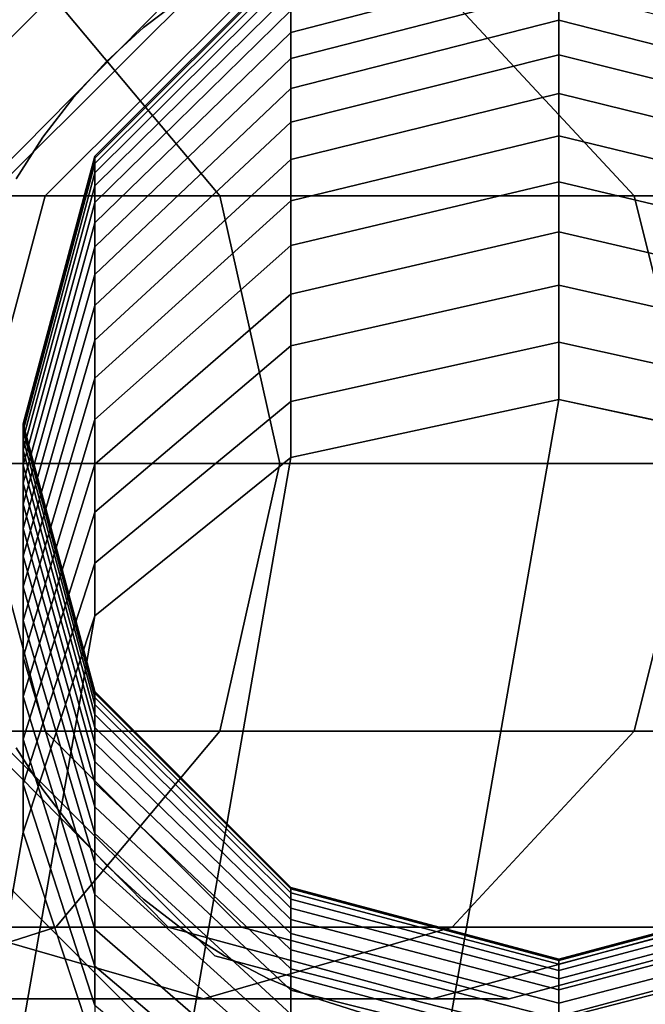
# Model space of a CAD drawing. Extents: x -1545 to 4545, y -1526 to 2526.
# Drawn here: x 852 to 862, y 397 to 412 of the extents above; entities that cross this region are included whole.
import ezdxf

# ---------------------------------------------------------------- set-up
doc = ezdxf.new("R2010")
doc.units = 0
doc.layers.add('001', color=4, linetype='CONTINUOUS')

msp = doc.modelspace()

# ---------------------------------------------------------------- linework, layer by layer
at = {"layer": '001', "color": 0}
for points in [[(854.51317, 413.66015, 258.497816), (850.852916, 409.999896, 258.497816), (847.388814, 411.999896, 265.497816), (852.51317, 417.124251, 265.497816)], [(852.51317, 417.124251, 359.497816), (847.388814, 411.999896, 359.497816), (850.852916, 409.999896, 366.497816), (854.51317, 413.66015, 366.497816)], [(864.51317, 413.66015, 258.497816), (868.173424, 409.999896, 258.497816), (869.51317, 404.999896, 258.497816), (868.173424, 399.999896, 258.497816), (864.51317, 396.339642, 258.497816), (859.51317, 394.999896, 258.497816), (854.51317, 396.339642, 258.497816), (850.852916, 399.999896, 258.497816), (849.51317, 404.999896, 258.497816), (850.852916, 409.999896, 258.497816), (854.51317, 413.66015, 258.497816), (859.51317, 414.999896, 258.497816)], [(864.51317, 413.66015, 366.497816), (859.51317, 414.999896, 366.497816), (854.51317, 413.66015, 366.497816), (850.852916, 409.999896, 366.497816), (849.51317, 404.999896, 366.497816), (850.852916, 399.999896, 366.497816), (854.51317, 396.339642, 366.497816), (859.51317, 394.999896, 366.497816), (864.51317, 396.339642, 366.497816), (868.173424, 399.999896, 366.497816), (869.51317, 404.999896, 366.497816), (868.173424, 409.999896, 366.497816)], [(852.151954, 409.249896, 303.497816), (855.26317, 412.361112, 303.497816), (859.51317, 413.499896, 303.497816), (863.76317, 412.361112, 303.497816), (866.874386, 409.249896, 303.497816), (868.01317, 404.999896, 303.497816), (866.874386, 400.749896, 303.497816), (863.76317, 397.63868, 303.497816), (859.51317, 396.499896, 303.497816), (855.26317, 397.63868, 303.497816), (852.151954, 400.749896, 303.497816), (851.01317, 404.999896, 303.497816)], [(859.51317, 413.499896, 258.497816), (855.26317, 412.361112, 258.497816), (852.151954, 409.249896, 258.497816), (851.01317, 404.999896, 258.497816), (852.151954, 400.749896, 258.497816), (855.26317, 397.63868, 258.497816), (859.51317, 396.499896, 258.497816), (863.76317, 397.63868, 258.497816), (866.874386, 400.749896, 258.497816), (868.01317, 404.999896, 258.497816), (866.874386, 409.249896, 258.497816), (863.76317, 412.361112, 258.497816)], [(852.151954, 409.249896, 321.497816), (851.01317, 404.999896, 321.497816), (852.151954, 400.749896, 321.497816), (855.26317, 397.63868, 321.497816), (859.51317, 396.499896, 321.497816), (863.76317, 397.63868, 321.497816), (866.874386, 400.749896, 321.497816), (868.01317, 404.999896, 321.497816), (866.874386, 409.249896, 321.497816), (863.76317, 412.361112, 321.497816), (859.51317, 413.499896, 321.497816), (855.26317, 412.361112, 321.497816)], [(859.51317, 413.499896, 366.497816), (863.76317, 412.361112, 366.497816), (866.874386, 409.249896, 366.497816), (868.01317, 404.999896, 366.497816), (866.874386, 400.749896, 366.497816), (863.76317, 397.63868, 366.497816), (859.51317, 396.499896, 366.497816), (855.26317, 397.63868, 366.497816), (852.151954, 400.749896, 366.497816), (851.01317, 404.999896, 366.497816), (852.151954, 409.249896, 366.497816), (855.26317, 412.361112, 366.497816)], [(852.398809, 405.590088, 321.029355), (853.470606, 409.590088, 321.029355), (856.398809, 412.518291, 321.029355), (860.398809, 413.590088, 321.029355), (864.398809, 412.518291, 321.029355), (867.327012, 409.590088, 321.029355), (868.398809, 405.590088, 321.029355), (867.327012, 401.590088, 321.029355), (864.398809, 398.661885, 321.029355), (860.398809, 397.590088, 321.029355), (856.398809, 398.661885, 321.029355), (853.470606, 401.590088, 321.029355)], [(851.658006, 404.999896, 312.497816), (852.7298, 400.999896, 312.497816), (855.657996, 398.071692, 312.497816), (859.657985, 396.999896, 312.497816), (863.657975, 398.071692, 312.497816), (866.586171, 400.999896, 312.497816), (867.657965, 404.999896, 312.497816), (866.586171, 408.999896, 312.497816), (863.657975, 411.928099, 312.497816), (859.657985, 412.999896, 312.497816), (855.657996, 411.928099, 312.497816), (852.7298, 408.999896, 312.497816)], [(856.398809, 411.767312, 363.775656), (856.398809, 411.437858, 365.251114), (860.398809, 412.479229, 365.505577), (860.398809, 412.818014, 363.988332)], [(853.470606, 409.590088, 321.029355), (853.470606, 409.590088, 356.306291), (856.398809, 412.518291, 356.335533), (856.398809, 412.518291, 321.029355)], [(853.470606, 409.590088, 356.306291), (853.470606, 409.563031, 357.660884), (856.398809, 412.489483, 357.777838), (856.398809, 412.518291, 356.335533)], [(853.470606, 409.563031, 357.660884), (853.470606, 409.479512, 359.053197), (856.398809, 412.398959, 359.286917), (856.398809, 412.489483, 357.777838)], [(856.398809, 411.437858, 365.251114), (856.398809, 411.049748, 366.712238), (860.398809, 412.080128, 367.008083), (860.398809, 412.479229, 365.505577)], [(852.151954, 409.249896, 303.497816), (852.151954, 409.249896, 258.497816), (855.26317, 412.361112, 258.497816), (855.26317, 412.361112, 303.497816)], [(855.26317, 412.361112, 321.497816), (855.26317, 412.361112, 366.497816), (852.151954, 409.249896, 366.497816), (852.151954, 409.249896, 321.497816)], [(853.470606, 409.479512, 359.053197), (853.470606, 409.340461, 360.441064), (856.398809, 412.248246, 360.791177), (856.398809, 412.398959, 359.286917)], [(853.470606, 409.340461, 360.441064), (853.470606, 409.1461, 361.822271), (856.398809, 412.037585, 362.28822), (856.398809, 412.248246, 360.791177)], [(853.470606, 409.1461, 361.822271), (853.470606, 408.896739, 363.194616), (856.398809, 411.767312, 363.775656), (856.398809, 412.037585, 362.28822)], [(856.398809, 411.049748, 366.712238), (856.398809, 410.603601, 368.1567), (860.398809, 411.621346, 368.493453), (860.398809, 412.080128, 367.008083)], [(860.398809, 412.080128, 367.008083), (860.398809, 411.621346, 368.493453), (864.398809, 410.603601, 368.1567), (864.398809, 411.049748, 366.712238)], [(844.926498, 411.928099, 203.229304), (852.888125, 411.928099, 212.930574), (855.334611, 408.999896, 211.295884), (847.007063, 408.999896, 201.148738)], [(848.658978, 408.999896, 228.20094), (851.677161, 408.999896, 238.150558), (854.562989, 411.928099, 237.576532), (851.377368, 411.928099, 227.074946)], [(851.677161, 408.999896, 238.150558), (852.7298, 408.999896, 248.838176), (855.657996, 411.928099, 248.694323), (854.562989, 411.928099, 237.576532)], [(852.7298, 408.999896, 248.838176), (852.7298, 408.999896, 312.497816), (855.657996, 411.928099, 312.497816), (855.657996, 411.928099, 248.694323)], [(852.888125, 411.928099, 212.930574), (858.804147, 411.928099, 223.998674), (861.522537, 408.999896, 222.87268), (855.334611, 408.999896, 211.295884)], [(854.782586, 411.962688, 303.497816), (854.782586, 411.962688, 321.497816), (854.194291, 411.511273, 321.497816), (854.194291, 411.511273, 303.497816)], [(854.782586, 411.962688, 303.497816), (854.782586, 411.962688, 321.497816), (854.194291, 411.511273, 321.497816), (854.194291, 411.511273, 303.497816)], [(858.804147, 411.928099, 223.998674), (862.447216, 411.928099, 236.008261), (865.333043, 408.999896, 235.434235), (861.522537, 408.999896, 222.87268)], [(853.470606, 408.896739, 363.194616), (853.470606, 408.592777, 364.555908), (856.398809, 411.437858, 365.251114), (856.398809, 411.767312, 363.775656)], [(856.398809, 410.603601, 368.1567), (856.398809, 410.10013, 369.582193), (860.398809, 411.103615, 369.959319), (860.398809, 411.621346, 368.493453)], [(860.398809, 411.621346, 368.493453), (860.398809, 411.103615, 369.959319), (864.398809, 410.10013, 369.582193), (864.398809, 410.603601, 368.1567)], [(853.470606, 408.592777, 364.555908), (853.470606, 408.234697, 365.903977), (856.398809, 411.049748, 366.712238), (856.398809, 411.437858, 365.251114)], [(854.194291, 411.511273, 303.497816), (854.194291, 411.511273, 321.497816), (853.647578, 411.010303, 321.497816), (853.647578, 411.010303, 303.497816)], [(854.194291, 411.511273, 303.497816), (854.194291, 411.511273, 321.497816), (853.647578, 411.010303, 321.497816), (853.647578, 411.010303, 303.497816)], [(856.398809, 410.10013, 369.582193), (856.398809, 409.540137, 370.986445), (860.398809, 410.527762, 371.403341), (860.398809, 411.103615, 369.959319)], [(860.398809, 411.103615, 369.959319), (860.398809, 410.527762, 371.403341), (864.398809, 409.540137, 370.986445), (864.398809, 410.10013, 369.582193)], [(853.647578, 411.010303, 303.497816), (853.647578, 411.010303, 321.497816), (853.146608, 410.46359, 321.497816), (853.146608, 410.46359, 303.497816)], [(853.647578, 411.010303, 303.497816), (853.647578, 411.010303, 321.497816), (853.146608, 410.46359, 321.497816), (853.146608, 410.46359, 303.497816)], [(853.470606, 408.234697, 365.903977), (853.470606, 407.823072, 367.236671), (856.398809, 410.603601, 368.1567), (856.398809, 411.049748, 366.712238)], [(853.470606, 407.823072, 367.236671), (853.470606, 407.358557, 368.551865), (856.398809, 410.10013, 369.582193), (856.398809, 410.603601, 368.1567)], [(856.398809, 409.540137, 370.986445), (856.398809, 408.924516, 372.367214), (860.398809, 409.894706, 372.823217), (860.398809, 410.527762, 371.403341)], [(860.398809, 410.527762, 371.403341), (860.398809, 409.894706, 372.823217), (864.398809, 408.924516, 372.367214), (864.398809, 409.540137, 370.986445)], [(853.146608, 410.46359, 303.497816), (853.146608, 410.46359, 321.497816), (852.695193, 409.875295, 321.497816), (852.695193, 409.875295, 303.497816)], [(853.146608, 410.46359, 303.497816), (853.146608, 410.46359, 321.497816), (852.695193, 409.875295, 321.497816), (852.695193, 409.875295, 303.497816)], [(853.470606, 407.358557, 368.551865), (853.470606, 406.841895, 369.847462), (856.398809, 409.540137, 370.986445), (856.398809, 410.10013, 369.582193)], [(852.695193, 409.875295, 303.497816), (852.695193, 409.875295, 321.497816), (852.296769, 409.249896, 321.497816), (852.296769, 409.249896, 303.497816)], [(852.695193, 409.875295, 303.497816), (852.695193, 409.875295, 321.497816), (852.296769, 409.249896, 321.497816), (852.296769, 409.249896, 303.497816)], [(856.398809, 408.924516, 372.367214), (856.398809, 408.254249, 373.7223), (860.398809, 409.205455, 374.21668), (860.398809, 409.894706, 372.823217)], [(860.398809, 409.894706, 372.823217), (860.398809, 409.205455, 374.21668), (864.398809, 408.254249, 373.7223), (864.398809, 408.924516, 372.367214)], [(852.398809, 405.590088, 321.029355), (852.398809, 405.590088, 356.266347), (853.470606, 409.590088, 356.306291), (853.470606, 409.590088, 321.029355)], [(852.398809, 405.590088, 356.266347), (852.398809, 405.565425, 357.501123), (853.470606, 409.563031, 357.660884), (853.470606, 409.590088, 356.306291)], [(852.398809, 405.565425, 357.501123), (852.398809, 405.491473, 358.73393), (853.470606, 409.479512, 359.053197), (853.470606, 409.563031, 357.660884)], [(852.398809, 405.491473, 358.73393), (852.398809, 405.368352, 359.9628), (853.470606, 409.340461, 360.441064), (853.470606, 409.479512, 359.053197)], [(853.470606, 406.841895, 369.847462), (853.470606, 406.273908, 371.121393), (856.398809, 408.924516, 372.367214), (856.398809, 409.540137, 370.986445)], [(852.398809, 405.368352, 359.9628), (852.398809, 405.196258, 361.185774), (853.470606, 409.1461, 361.822271), (853.470606, 409.340461, 360.441064)], [(856.398809, 408.254249, 373.7223), (856.398809, 407.530404, 375.049539), (860.398809, 408.461111, 375.581509), (860.398809, 409.205455, 374.21668)], [(860.398809, 409.205455, 374.21668), (860.398809, 408.461111, 375.581509), (864.398809, 407.530404, 375.049539), (864.398809, 408.254249, 373.7223)], [(852.398809, 405.196258, 361.185774), (852.398809, 404.975464, 362.4009), (853.470606, 408.896739, 363.194616), (853.470606, 409.1461, 361.822271)], [(847.007063, 408.999896, 201.148738), (855.334611, 408.999896, 211.295884), (856.230087, 404.999896, 210.697546), (847.768603, 404.999896, 200.387198)], [(850.620875, 404.999896, 238.360667), (851.658006, 404.999896, 248.89083), (852.7298, 408.999896, 248.838176), (851.677161, 408.999896, 238.150558)], [(851.658006, 404.999896, 248.89083), (851.658006, 404.999896, 312.497816), (852.7298, 408.999896, 312.497816), (852.7298, 408.999896, 248.838176)], [(852.398809, 404.975464, 362.4009), (852.398809, 404.706324, 363.606239), (853.470606, 408.592777, 364.555908), (853.470606, 408.896739, 363.194616)], [(853.470606, 406.273908, 371.121393), (853.470606, 405.655503, 372.371627), (856.398809, 408.254249, 373.7223), (856.398809, 408.924516, 372.367214)], [(855.334611, 408.999896, 211.295884), (861.522537, 408.999896, 222.87268), (862.517537, 404.999896, 222.460537), (856.230087, 404.999896, 210.697546)], [(861.522537, 408.999896, 222.87268), (865.333043, 408.999896, 235.434235), (866.389329, 404.999896, 235.224126), (862.517537, 404.999896, 222.460537)], [(852.398809, 404.706324, 363.606239), (852.398809, 404.389267, 364.799871), (853.470606, 408.234697, 365.903977), (853.470606, 408.592777, 364.555908)], [(856.398809, 407.530404, 375.049539), (856.398809, 406.754137, 376.346815), (860.398809, 407.662859, 376.915525), (860.398809, 408.461111, 375.581509)], [(860.398809, 408.461111, 375.581509), (860.398809, 407.662859, 376.915525), (864.398809, 406.754137, 376.346815), (864.398809, 407.530404, 375.049539)], [(852.398809, 404.389267, 364.799871), (852.398809, 404.024798, 365.979889), (853.470606, 407.823072, 367.236671), (853.470606, 408.234697, 365.903977)], [(853.470606, 405.655503, 372.371627), (853.470606, 404.987667, 373.59617), (856.398809, 407.530404, 375.049539), (856.398809, 408.254249, 373.7223)], [(852.398809, 404.024798, 365.979889), (852.398809, 403.6135, 367.144412), (853.470606, 407.358557, 368.551865), (853.470606, 407.823072, 367.236671)], [(856.398809, 406.754137, 376.346815), (856.398809, 405.926687, 377.612058), (860.398809, 406.811973, 378.216602), (860.398809, 407.662859, 376.915525)], [(860.398809, 407.662859, 376.915525), (860.398809, 406.811973, 378.216602), (864.398809, 405.926687, 377.612058), (864.398809, 406.754137, 376.346815)], [(853.470606, 404.987667, 373.59617), (853.470606, 404.271464, 374.793067), (856.398809, 406.754137, 376.346815), (856.398809, 407.530404, 375.049539)], [(852.398809, 403.6135, 367.144412), (852.398809, 403.156027, 368.291582), (853.470606, 406.841895, 369.847462), (853.470606, 407.358557, 368.551865)], [(852.398809, 403.156027, 368.291582), (852.398809, 402.65311, 369.419569), (853.470606, 406.273908, 371.121393), (853.470606, 406.841895, 369.847462)], [(853.470606, 404.271464, 374.793067), (853.470606, 403.508039, 375.960411), (856.398809, 405.926687, 377.612058), (856.398809, 406.754137, 376.346815)], [(856.398809, 405.926687, 377.612058), (856.398809, 405.089529, 378.786894), (860.398809, 405.956181, 379.41759), (860.398809, 406.811973, 378.216602)], [(860.398809, 406.811973, 378.216602), (860.398809, 405.956181, 379.41759), (864.398809, 405.089529, 378.786894), (864.398809, 405.926687, 377.612058)], [(852.398809, 402.65311, 369.419569), (852.398809, 402.10555, 370.526574), (853.470606, 405.655503, 372.371627), (853.470606, 406.273908, 371.121393)], [(856.398809, 405.089529, 378.786894), (795.657985, 57.810717, 955.130751), (799.657985, 58.670985, 955.770037), (860.398809, 405.956181, 379.41759)], [(860.398809, 405.956181, 379.41759), (799.657985, 58.670985, 955.770037), (803.657985, 57.810717, 955.130751), (864.398809, 405.089529, 378.786894)], [(853.470606, 403.508039, 375.960411), (853.470606, 402.721792, 377.063801), (856.398809, 405.089529, 378.786894), (856.398809, 405.926687, 377.612058)], [(852.398809, 402.10555, 370.526574), (852.398809, 401.514223, 371.610831), (853.470606, 404.987667, 373.59617), (853.470606, 405.655503, 372.371627)], [(853.470606, 401.590088, 321.029355), (853.470606, 401.590088, 356.226403), (852.398809, 405.590088, 356.266347), (852.398809, 405.590088, 321.029355)], [(853.470606, 401.590088, 356.226403), (853.470606, 401.567818, 357.341363), (852.398809, 405.565425, 357.501123), (852.398809, 405.590088, 356.266347)], [(853.470606, 401.567818, 357.341363), (853.470606, 401.503435, 358.414663), (852.398809, 405.491473, 358.73393), (852.398809, 405.565425, 357.501123)], [(853.470606, 401.503435, 358.414663), (853.470606, 401.396244, 359.484536), (852.398809, 405.368352, 359.9628), (852.398809, 405.491473, 358.73393)], [(853.470606, 401.396244, 359.484536), (853.470606, 401.246415, 360.549276), (852.398809, 405.196258, 361.185774), (852.398809, 405.368352, 359.9628)], [(853.470606, 402.721792, 377.063801), (792.729782, 55.460421, 953.384188), (795.657985, 57.810717, 955.130751), (856.398809, 405.089529, 378.786894)], [(853.470606, 401.246415, 360.549276), (853.470606, 401.054189, 361.607183), (852.398809, 404.975464, 362.4009), (852.398809, 405.196258, 361.185774)], [(847.768603, 404.999896, 200.387198), (856.230087, 404.999896, 210.697546), (855.334611, 400.999896, 211.295884), (847.007063, 400.999896, 201.148738)], [(851.677161, 400.999896, 238.150558), (852.7298, 400.999896, 248.838176), (851.658006, 404.999896, 248.89083), (850.620875, 404.999896, 238.360667)], [(852.7298, 400.999896, 248.838176), (852.7298, 400.999896, 312.497816), (851.658006, 404.999896, 312.497816), (851.658006, 404.999896, 248.89083)], [(852.398809, 401.514223, 371.610831), (852.398809, 400.88007, 372.670609), (853.470606, 404.271464, 374.793067), (853.470606, 404.987667, 373.59617)], [(853.470606, 401.054189, 361.607183), (853.470606, 400.819872, 362.656571), (852.398809, 404.706324, 363.606239), (852.398809, 404.975464, 362.4009)], [(856.230087, 404.999896, 210.697546), (862.517537, 404.999896, 222.460537), (861.522537, 400.999896, 222.87268), (855.334611, 400.999896, 211.295884)], [(862.517537, 404.999896, 222.460537), (866.389329, 404.999896, 235.224126), (865.333043, 400.999896, 235.434235), (861.522537, 400.999896, 222.87268)], [(853.470606, 400.819872, 362.656571), (853.470606, 400.543837, 363.695765), (852.398809, 404.389267, 364.799871), (852.398809, 404.706324, 363.606239)], [(853.470606, 400.543837, 363.695765), (853.470606, 400.226525, 364.723107), (852.398809, 404.024798, 365.979889), (852.398809, 404.389267, 364.799871)], [(852.398809, 400.88007, 372.670609), (852.398809, 400.204104, 373.70422), (853.470606, 403.508039, 375.960411), (853.470606, 404.271464, 374.793067)], [(853.470606, 400.226525, 364.723107), (853.470606, 399.868442, 365.736959), (852.398809, 403.6135, 367.144412), (852.398809, 404.024798, 365.979889)], [(853.470606, 399.868442, 365.736959), (853.470606, 399.470159, 366.735703), (852.398809, 403.156027, 368.291582), (852.398809, 403.6135, 367.144412)], [(852.398809, 400.204104, 373.70422), (852.398809, 399.487402, 374.710013), (853.470606, 402.721792, 377.063801), (853.470606, 403.508039, 375.960411)], [(853.470606, 399.470159, 366.735703), (853.470606, 399.032311, 367.717746), (852.398809, 402.65311, 369.419569), (852.398809, 403.156027, 368.291582)], [(852.398809, 399.487402, 374.710013), (791.657985, 52.249856, 950.998338), (792.729782, 55.460421, 953.384188), (853.470606, 402.721792, 377.063801)], [(853.470606, 399.032311, 367.717746), (853.470606, 398.555598, 368.681521), (852.398809, 402.10555, 370.526574), (852.398809, 402.65311, 369.419569)], [(853.470606, 398.555598, 368.681521), (853.470606, 398.040779, 369.625492), (852.398809, 401.514223, 371.610831), (852.398809, 402.10555, 370.526574)], [(856.398809, 398.661885, 321.029355), (856.398809, 398.661885, 356.197162), (853.470606, 401.590088, 356.226403), (853.470606, 401.590088, 321.029355)], [(856.398809, 398.661885, 356.197162), (856.398809, 398.641367, 357.224409), (853.470606, 401.567818, 357.341363), (853.470606, 401.590088, 356.226403)], [(856.398809, 398.641367, 357.224409), (856.398809, 398.583988, 358.180943), (853.470606, 401.503435, 358.414663), (853.470606, 401.567818, 357.341363)], [(853.470606, 398.040779, 369.625492), (853.470606, 397.488676, 370.548151), (852.398809, 400.88007, 372.670609), (852.398809, 401.514223, 371.610831)], [(856.398809, 398.583988, 358.180943), (856.398809, 398.488458, 359.134423), (853.470606, 401.396244, 359.484536), (853.470606, 401.503435, 358.414663)], [(856.398809, 398.488458, 359.134423), (856.398809, 398.35493, 360.083327), (853.470606, 401.246415, 360.549276), (853.470606, 401.396244, 359.484536)], [(856.398809, 398.35493, 360.083327), (856.398809, 398.183617, 361.026143), (853.470606, 401.054189, 361.607183), (853.470606, 401.246415, 360.549276)], [(847.007063, 400.999896, 201.148738), (855.334611, 400.999896, 211.295884), (852.888125, 398.071692, 212.930574), (844.926498, 398.071692, 203.229304)], [(851.377368, 398.071692, 227.074946), (854.562989, 398.071692, 237.576532), (851.677161, 400.999896, 238.150558), (848.658978, 400.999896, 228.20094)], [(854.562989, 398.071692, 237.576532), (855.657996, 398.071692, 248.694323), (852.7298, 400.999896, 248.838176), (851.677161, 400.999896, 238.150558)], [(855.657996, 398.071692, 248.694323), (855.657996, 398.071692, 312.497816), (852.7298, 400.999896, 312.497816), (852.7298, 400.999896, 248.838176)], [(855.334611, 400.999896, 211.295884), (861.522537, 400.999896, 222.87268), (858.804147, 398.071692, 223.998674), (852.888125, 398.071692, 212.930574)], [(856.398809, 398.183617, 361.026143), (856.398809, 397.974791, 361.961365), (853.470606, 400.819872, 362.656571), (853.470606, 401.054189, 361.607183)], [(861.522537, 400.999896, 222.87268), (865.333043, 400.999896, 235.434235), (862.447216, 398.071692, 236.008261), (858.804147, 398.071692, 223.998674)], [(853.470606, 397.488676, 370.548151), (853.470606, 396.900169, 371.448028), (852.398809, 400.204104, 373.70422), (852.398809, 400.88007, 372.670609)], [(856.398809, 397.974791, 361.961365), (856.398809, 397.728787, 362.887503), (853.470606, 400.543837, 363.695765), (853.470606, 400.819872, 362.656571)], [(855.26317, 397.63868, 303.497816), (855.26317, 397.63868, 258.497816), (852.151954, 400.749896, 258.497816), (852.151954, 400.749896, 303.497816)], [(852.151954, 400.749896, 321.497816), (852.151954, 400.749896, 366.497816), (855.26317, 397.63868, 366.497816), (855.26317, 397.63868, 321.497816)], [(852.296769, 400.749896, 303.497816), (852.296769, 400.749896, 321.497816), (852.695193, 400.124496, 321.497816), (852.695193, 400.124496, 303.497816)], [(852.296769, 400.749896, 303.497816), (852.296769, 400.749896, 321.497816), (852.695193, 400.124496, 321.497816), (852.695193, 400.124496, 303.497816)], [(856.398809, 397.728787, 362.887503), (856.398809, 397.445996, 363.803078), (853.470606, 400.226525, 364.723107), (853.470606, 400.543837, 363.695765)], [(853.470606, 396.900169, 371.448028), (853.470606, 396.253013, 372.356224), (852.398809, 399.487402, 374.710013), (852.398809, 400.204104, 373.70422)], [(856.398809, 397.445996, 363.803078), (856.398809, 397.126869, 364.706631), (853.470606, 399.868442, 365.736959), (853.470606, 400.226525, 364.723107)], [(852.695193, 400.124496, 303.497816), (852.695193, 400.124496, 321.497816), (853.146608, 399.536201, 321.497816), (853.146608, 399.536201, 303.497816)], [(852.695193, 400.124496, 303.497816), (852.695193, 400.124496, 321.497816), (853.146608, 399.536201, 321.497816), (853.146608, 399.536201, 303.497816)], [(850.852916, 399.999896, 258.497816), (854.51317, 396.339642, 258.497816), (852.51317, 392.87554, 265.497816), (847.388814, 397.999896, 265.497816)], [(847.388814, 397.999896, 359.497816), (852.51317, 392.87554, 359.497816), (854.51317, 396.339642, 366.497816), (850.852916, 399.999896, 366.497816)], [(856.398809, 397.126869, 364.706631), (856.398809, 396.771916, 365.59672), (853.470606, 399.470159, 366.735703), (853.470606, 399.868442, 365.736959)], [(853.470606, 396.253013, 372.356224), (792.729782, 49.039292, 948.612489), (791.657985, 52.249856, 950.998338), (852.398809, 399.487402, 374.710013)], [(853.146608, 399.536201, 303.497816), (853.146608, 399.536201, 321.497816), (853.647578, 398.989488, 321.497816), (853.647578, 398.989488, 303.497816)], [(853.146608, 399.536201, 303.497816), (853.146608, 399.536201, 321.497816), (853.647578, 398.989488, 321.497816), (853.647578, 398.989488, 303.497816)], [(856.398809, 396.771916, 365.59672), (856.398809, 396.381703, 366.471924), (853.470606, 399.032311, 367.717746), (853.470606, 399.470159, 366.735703)], [(856.398809, 396.381703, 366.471924), (856.398809, 395.956852, 367.330849), (853.470606, 398.555598, 368.681521), (853.470606, 399.032311, 367.717746)], [(853.647578, 398.989488, 303.497816), (853.647578, 398.989488, 321.497816), (854.194291, 398.488518, 321.497816), (854.194291, 398.488518, 303.497816)], [(853.647578, 398.989488, 303.497816), (853.647578, 398.989488, 321.497816), (854.194291, 398.488518, 321.497816), (854.194291, 398.488518, 303.497816)], [(860.398809, 397.590088, 321.029355), (860.398809, 397.590088, 356.186459), (856.398809, 398.661885, 356.197162), (856.398809, 398.661885, 321.029355)], [(860.398809, 397.590088, 356.186459), (860.398809, 397.570211, 357.181602), (856.398809, 398.641367, 357.224409), (856.398809, 398.661885, 356.197162)], [(860.398809, 397.570211, 357.181602), (860.398809, 397.515396, 358.095396), (856.398809, 398.583988, 358.180943), (856.398809, 398.641367, 357.224409)], [(860.398809, 397.515396, 358.095396), (860.398809, 397.424135, 359.006272), (856.398809, 398.488458, 359.134423), (856.398809, 398.583988, 358.180943)], [(864.398809, 398.661885, 321.029355), (864.398809, 398.661885, 356.197162), (860.398809, 397.590088, 356.186459), (860.398809, 397.590088, 321.029355)], [(864.398809, 398.661885, 356.197162), (864.398809, 398.641367, 357.224409), (860.398809, 397.570211, 357.181602), (860.398809, 397.590088, 356.186459)], [(864.398809, 398.641367, 357.224409), (864.398809, 398.583988, 358.180943), (860.398809, 397.515396, 358.095396), (860.398809, 397.570211, 357.181602)], [(864.398809, 398.583988, 358.180943), (864.398809, 398.488458, 359.134423), (860.398809, 397.424135, 359.006272), (860.398809, 397.515396, 358.095396)], [(856.398809, 395.956852, 367.330849), (856.398809, 395.498042, 368.172123), (853.470606, 398.040779, 369.625492), (853.470606, 398.555598, 368.681521)], [(854.194291, 398.488518, 303.497816), (854.194291, 398.488518, 321.497816), (854.782586, 398.037103, 321.497816), (854.782586, 398.037103, 303.497816)], [(854.194291, 398.488518, 303.497816), (854.194291, 398.488518, 321.497816), (854.782586, 398.037103, 321.497816), (854.782586, 398.037103, 303.497816)], [(860.398809, 397.424135, 359.006272), (860.398809, 397.296573, 359.912778), (856.398809, 398.35493, 360.083327), (856.398809, 398.488458, 359.134423)], [(864.398809, 398.488458, 359.134423), (864.398809, 398.35493, 360.083327), (860.398809, 397.296573, 359.912778), (860.398809, 397.424135, 359.006272)], [(860.398809, 397.296573, 359.912778), (860.398809, 397.132914, 360.813467), (856.398809, 398.183617, 361.026143), (856.398809, 398.35493, 360.083327)], [(864.398809, 398.35493, 360.083327), (864.398809, 398.183617, 361.026143), (860.398809, 397.132914, 360.813467), (860.398809, 397.296573, 359.912778)], [(860.398809, 397.132914, 360.813467), (860.398809, 396.933419, 361.706902), (856.398809, 397.974791, 361.961365), (856.398809, 398.183617, 361.026143)], [(864.398809, 398.183617, 361.026143), (864.398809, 397.974791, 361.961365), (860.398809, 396.933419, 361.706902), (860.398809, 397.132914, 360.813467)], [(844.926498, 398.071692, 203.229304), (852.888125, 398.071692, 212.930574), (849.546162, 396.999896, 215.163602), (842.084392, 396.999896, 206.071409)], [(849.546162, 396.999896, 215.163602), (855.090757, 396.999896, 225.53681), (851.377368, 398.071692, 227.074946), (846.2042, 398.071692, 217.39663)], [(852.888125, 398.071692, 212.930574), (858.804147, 398.071692, 223.998674), (855.090757, 396.999896, 225.53681), (849.546162, 396.999896, 215.163602)], [(855.090757, 396.999896, 225.53681), (858.505102, 396.999896, 236.792397), (854.562989, 398.071692, 237.576532), (851.377368, 398.071692, 227.074946)], [(856.398809, 395.498042, 368.172123), (856.398809, 395.006003, 368.994404), (853.470606, 397.488676, 370.548151), (853.470606, 398.040779, 369.625492)], [(858.505102, 396.999896, 236.792397), (859.657985, 396.999896, 248.497816), (855.657996, 398.071692, 248.694323), (854.562989, 398.071692, 237.576532)], [(854.782586, 398.037103, 303.497816), (854.782586, 398.037103, 321.497816), (855.407985, 397.63868, 321.497816), (855.407985, 397.63868, 303.497816)], [(854.782586, 398.037103, 303.497816), (854.782586, 398.037103, 321.497816), (855.407985, 397.63868, 321.497816), (855.407985, 397.63868, 303.497816)], [(858.804147, 398.071692, 223.998674), (862.447216, 398.071692, 236.008261), (858.505102, 396.999896, 236.792397), (855.090757, 396.999896, 225.53681)], [(859.657985, 396.999896, 248.497816), (859.657985, 396.999896, 312.497816), (855.657996, 398.071692, 312.497816), (855.657996, 398.071692, 248.694323)], [(862.447216, 398.071692, 236.008261), (863.657975, 398.071692, 248.301309), (859.657985, 396.999896, 248.497816), (858.505102, 396.999896, 236.792397)], [(863.657975, 398.071692, 248.301309), (863.657975, 398.071692, 312.497816), (859.657985, 396.999896, 312.497816), (859.657985, 396.999896, 248.497816)], [(860.398809, 396.933419, 361.706902), (860.398809, 396.698407, 362.591659), (856.398809, 397.728787, 362.887503), (856.398809, 397.974791, 361.961365)], [(864.398809, 397.974791, 361.961365), (864.398809, 397.728787, 362.887503), (860.398809, 396.698407, 362.591659), (860.398809, 396.933419, 361.706902)], [(860.398809, 396.698407, 362.591659), (860.398809, 396.428251, 363.466325), (856.398809, 397.445996, 363.803078), (856.398809, 397.728787, 362.887503)], [(864.398809, 397.728787, 362.887503), (864.398809, 397.445996, 363.803078), (860.398809, 396.428251, 363.466325), (860.398809, 396.698407, 362.591659)], [(859.51317, 396.499896, 303.497816), (859.51317, 396.499896, 258.497816), (855.26317, 397.63868, 258.497816), (855.26317, 397.63868, 303.497816)], [(855.26317, 397.63868, 321.497816), (855.26317, 397.63868, 366.497816), (859.51317, 396.499896, 366.497816), (859.51317, 396.499896, 321.497816)], [(855.407985, 397.63868, 303.497816), (855.407985, 397.63868, 321.497816), (856.06573, 397.296279, 321.497816), (856.06573, 397.296279, 303.497816)], [(855.407985, 397.63868, 303.497816), (855.407985, 397.63868, 321.497816), (856.06573, 397.296279, 321.497816), (856.06573, 397.296279, 303.497816)], [(863.76317, 397.63868, 303.497816), (863.76317, 397.63868, 258.497816), (859.51317, 396.499896, 258.497816), (859.51317, 396.499896, 303.497816)], [(859.51317, 396.499896, 321.497816), (859.51317, 396.499896, 366.497816), (863.76317, 397.63868, 366.497816), (863.76317, 397.63868, 321.497816)], [(856.398809, 395.006003, 368.994404), (856.398809, 394.481521, 369.796382), (853.470606, 396.900169, 371.448028), (853.470606, 397.488676, 370.548151)], [(860.398809, 396.428251, 363.466325), (860.398809, 396.123384, 364.329505), (856.398809, 397.126869, 364.706631), (856.398809, 397.445996, 363.803078)], [(856.06573, 397.296279, 303.497816), (856.06573, 397.296279, 321.497816), (856.750814, 397.012508, 321.497816), (856.750814, 397.012508, 303.497816)], [(856.06573, 397.296279, 303.497816), (856.06573, 397.296279, 321.497816), (856.750814, 397.012508, 321.497816), (856.750814, 397.012508, 303.497816)], [(860.398809, 396.123384, 364.329505), (860.398809, 395.784291, 365.179823), (856.398809, 396.771916, 365.59672), (856.398809, 397.126869, 364.706631)], [(856.750814, 397.012508, 303.497816), (856.750814, 397.012508, 321.497816), (857.458023, 396.789526, 321.497816), (857.458023, 396.789526, 303.497816)], [(856.750814, 397.012508, 303.497816), (856.750814, 397.012508, 321.497816), (857.458023, 396.789526, 321.497816), (857.458023, 396.789526, 303.497816)]]:
    msp.add_polyline3d(points, close=True, dxfattribs=at)
for points in [[(854.782586, 411.962688, 303.497816), (854.194291, 411.511273, 303.497816), (853.647578, 411.010303, 303.497816), (853.146608, 410.46359, 303.497816), (852.695193, 409.875295, 303.497816), (852.296769, 409.249896, 303.497816)], [(852.296769, 409.249896, 321.497816), (852.695193, 409.875295, 321.497816), (853.146608, 410.46359, 321.497816), (853.647578, 411.010303, 321.497816), (854.194291, 411.511273, 321.497816), (854.782586, 411.962688, 321.497816)], [(854.782586, 411.962688, 303.497816), (854.194291, 411.511273, 303.497816), (853.647578, 411.010303, 303.497816), (853.146608, 410.46359, 303.497816), (852.695193, 409.875295, 303.497816), (852.296769, 409.249896, 303.497816)], [(852.296769, 409.249896, 321.497816), (852.695193, 409.875295, 321.497816), (853.146608, 410.46359, 321.497816), (853.647578, 411.010303, 321.497816), (854.194291, 411.511273, 321.497816), (854.782586, 411.962688, 321.497816)], [(852.296769, 400.749896, 303.497816), (852.695193, 400.124496, 303.497816), (853.146608, 399.536201, 303.497816), (853.647578, 398.989488, 303.497816), (854.194291, 398.488518, 303.497816), (854.782586, 398.037103, 303.497816), (855.407985, 397.63868, 303.497816), (856.06573, 397.296279, 303.497816), (856.750814, 397.012508, 303.497816), (857.458023, 396.789526, 303.497816)], [(857.458023, 396.789526, 321.497816), (856.750814, 397.012508, 321.497816), (856.06573, 397.296279, 321.497816), (855.407985, 397.63868, 321.497816), (854.782586, 398.037103, 321.497816), (854.194291, 398.488518, 321.497816), (853.647578, 398.989488, 321.497816), (853.146608, 399.536201, 321.497816), (852.695193, 400.124496, 321.497816), (852.296769, 400.749896, 321.497816)], [(852.296769, 400.749896, 303.497816), (852.695193, 400.124496, 303.497816), (853.146608, 399.536201, 303.497816), (853.647578, 398.989488, 303.497816), (854.194291, 398.488518, 303.497816), (854.782586, 398.037103, 303.497816), (855.407985, 397.63868, 303.497816), (856.06573, 397.296279, 303.497816), (856.750814, 397.012508, 303.497816), (857.458023, 396.789526, 303.497816)], [(857.458023, 396.789526, 321.497816), (856.750814, 397.012508, 321.497816), (856.06573, 397.296279, 321.497816), (855.407985, 397.63868, 321.497816), (854.782586, 398.037103, 321.497816), (854.194291, 398.488518, 321.497816), (853.647578, 398.989488, 321.497816), (853.146608, 399.536201, 321.497816), (852.695193, 400.124496, 321.497816), (852.296769, 400.749896, 321.497816)]]:
    msp.add_polyline3d(points, dxfattribs=at)

doc.saveas('drawing.dxf')
